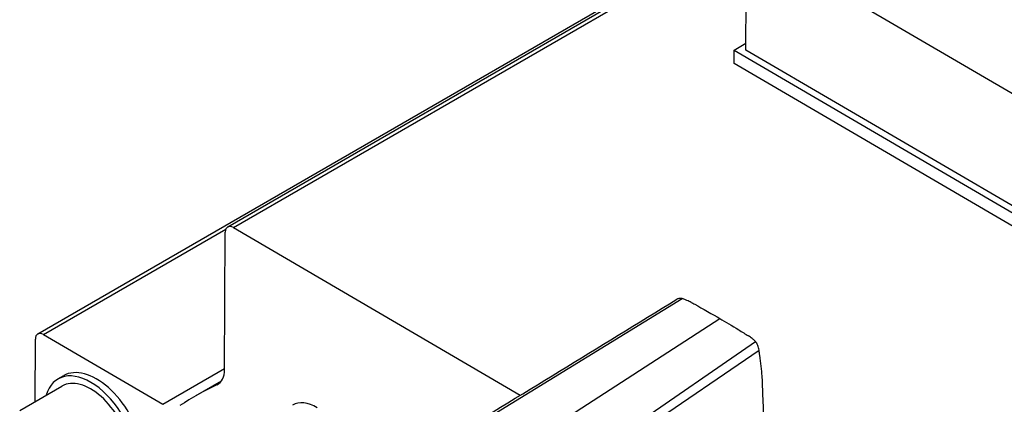
# Model space of a CAD drawing. Extents: x 0 to 3367, y 0 to 1188.
# Drawn here: x 3153 to 3183, y 1042 to 1054 of the extents above; entities that cross this region are included whole.
import ezdxf

# ---------------------------------------------------------------- set-up
doc = ezdxf.new("R2010")
doc.units = 0
doc.header["$LTSCALE"] = 25.4
doc.layers.get('0').update_dxf_attribs({"linetype": 'CONTINUOUS'})

msp = doc.modelspace()

# ---------------------------------------------------------------- linework, layer by layer
for p, q in [((3153.4346145, 1044.5730066), (3175.4717089, 1057.296129)), ((3159.2327756, 1047.838941), (3175.5260728, 1057.2458806)), ((3159.4092936, 1047.8207241), (3175.6073389, 1057.1726699)), ((3175.4208271, 1056.4428665), (3191.3304303, 1047.1447658)), ((3175.0490636, 1053.2307872), (3175.0651117, 1056.2425024)), ((3174.6955135, 1053.2320374), (3175.0501613, 1053.4367934)), ((3174.6933448, 1052.8250489), (3174.6955135, 1053.2320374)), ((3174.6955135, 1053.2320374), (3191.665757, 1043.3140633)), ((3191.6657603, 1043.5194376), (3175.0490636, 1053.2307872)), ((3191.6635883, 1042.9070748), (3174.6933448, 1052.8250489)), ((3153.6111326, 1044.5547897), (3159.1749046, 1047.767035)), ((3159.1379667, 1043.4905584), (3159.1602928, 1047.6804692)), ((3159.4092936, 1047.8207241), (3168.1642633, 1042.704029)), ((3165.8374284, 1041.2001841), (3173.1039499, 1045.6496207)), ((3166.9159332, 1040.2995927), (3174.2547734, 1045.0432602)), ((3153.3519716, 1042.5077808), (3153.3621318, 1044.4145348)), ((3153.6111326, 1044.5547897), (3157.2508649, 1042.4276092)), ((3168.5012865, 1039.6433369), (3175.3453309, 1044.3396832)), ((3168.7065319, 1039.4882371), (3175.451729, 1044.0789254)), ((3157.2508649, 1042.4276092), (3159.1381087, 1043.5172099)), ((3154.0498276, 1043.1993633), (3154.2266043, 1043.3014253)), ((3152.8843577, 1042.2378038), (3154.1748276, 1042.9828569)), ((3158.2483164, 1042.682158), (3159.042178, 1043.1404942)), ((3158.9052613, 1043.0244377), (3158.9552356, 1043.0532904))]:
    msp.add_line(p, q)
for centre, major_axis, start_param, end_param in [((3159.4077756, 1047.5358321), (-0.175, 0.3031089), 5.4916532047, 7.0624495315), ((3153.6096145, 1044.2698977), (-0.175, 0.3031089), 5.4916532047, 7.0624495315), ((3155.0498276, 1041.4673124), (-1, 1.7320508), 2.6362321433, 6.7885458175), ((3155.2266043, 1041.5693745), (-1, 1.7320508), 3.1415926536, 6.2831853072), ((3158.4308732, 1043.9038073), (0.5, -0.8660254), 6.2331902019, 7.0624495315), ((3155.0498276, 1041.4673124), (-0.875, 1.5155445), 3.1415926536, 6.2831853072), ((3171.0733164, 1020.4686064), (-12.825, 22.2135516), 6.2331902019, 6.3209125343), ((3161.962426, 1041.1029123), (-0.75, 1.2990381), 5.4916532047, 6.2831853072)]:
    msp.add_ellipse(centre, major_axis=major_axis, ratio=0.5773502692, start_param=start_param, end_param=end_param)
msp.add_open_spline([(3165.7695901, 1041.2371501), (3168.1622623, 1042.7026706), (3170.5542764, 1044.168201), (3172.9459737, 1045.6337372)], degree=3)
for points, knots in [([(3173.1039499, 1045.6496207), (3173.0822119, 1045.6561801), (3173.0603054, 1045.6592597), (3173.0178068, 1045.6589171), (3172.9971142, 1045.6554416), (3172.9653279, 1045.6444356), (3172.954708, 1045.6391163), (3172.945968, 1045.6337612)], [-0.043487691131, -0.043487691131, -0.043487691131, -0.043487691131, -0.034908577367, -0.034908577367, -0.026259706075, -0.026259706075, -0.020442652291, -0.020442652291, -0.020442652291, -0.020442652291]), ([(3173.3843249, 1045.5344767), (3173.3423913, 1045.5572958), (3173.2980172, 1045.5783339), (3173.2210672, 1045.6099788), (3173.1897872, 1045.6216555), (3173.1396173, 1045.6385865), (3173.1217293, 1045.6442555), (3173.1039499, 1045.6496207)], [-0.068894612668, -0.068894612668, -0.068894612668, -0.068894612668, -0.034765922427, -0.034765922427, -0.012508706453, -0.012508706453, 0, 0, 0, 0]), ([(3173.3843249, 1045.5344767), (3173.4166241, 1045.5169003), (3173.6821435, 1045.3717312), (3174.0414067, 1045.1679588), (3174.2547734, 1045.0432602)], [-0.65658990478, -0.65658990478, -0.65658990478, -0.65658990478, -0.57142857143, 0, 0, 0, 0]), ([(3174.2547734, 1045.0432602), (3174.4147985, 1044.9497362), (3174.7455213, 1044.7527168), (3175.0385862, 1044.5708836), (3175.1250307, 1044.5168516)], [-1, -1, -1, -1, -0.57142857143, -0.34340397115, -0.34340397115, -0.34340397115, -0.34340397115]), ([(3175.3453309, 1044.3396832), (3175.3343388, 1044.3512124), (3175.3229678, 1044.3625642), (3175.2898845, 1044.3940457), (3175.2673152, 1044.4137666), (3175.2067597, 1044.4624603), (3175.1671764, 1044.4905085), (3175.1250326, 1044.5168504)], [-0.071602064767, -0.071602064767, -0.071602064767, -0.071602064767, -0.058905397728, -0.058905397728, -0.035822455085, -0.035822455085, -0.000031702463, -0.000031702463, -0.000031702463, -0.000031702463]), ([(3175.451729, 1044.0789254), (3175.4482897, 1044.1031378), (3175.4433203, 1044.1281473), (3175.430601, 1044.1776686), (3175.4227635, 1044.2023176), (3175.4022908, 1044.2542592), (3175.391048, 1044.2753402), (3175.3711193, 1044.3087889), (3175.3585654, 1044.3258022), (3175.3453309, 1044.3396832)], [-0.044766035705, -0.044766035705, -0.044766035705, -0.044766035705, -0.035782282355, -0.035782282355, -0.026649592952, -0.026649592952, -0.015297280099, -0.015297280099, 0, 0, 0, 0]), ([(3175.5571599, 1043.0926865), (3175.5536107, 1043.1975619), (3175.5430441, 1043.3645373), (3175.5036771, 1043.7013975), (3175.4887667, 1043.8130736), (3175.4689945, 1043.9558), (3175.4641279, 1043.9905225), (3175.4577219, 1044.0362189), (3175.4561947, 1044.0471169), (3175.453329, 1044.0675676), (3175.45237, 1044.0744124), (3175.451729, 1044.0789254)], [-0.1227293892, -0.1227293892, -0.1227293892, -0.1227293892, -0.05219760246, -0.05219760246, -0.01756527245, -0.01756527245, -0.00646529858, -0.00646529858, -0.0028343588, -0.0028343588, -0.00000000117, -0.00000000117, -0.00000000117, -0.00000000117]), ([(3175.600939, 1041.9800524), (3175.5928944, 1042.1597065), (3175.5847982, 1042.3518667), (3175.5699884, 1042.727321), (3175.5632804, 1042.9118051), (3175.5571599, 1043.0926865)], [-0.21617673933, -0.21617673933, -0.21617673933, -0.21617673933, -0.1087617044, -0.1087617044, 0, 0, 0, 0])]:
    msp.add_open_spline(points, degree=3, knots=knots)

doc.saveas('drawing.dxf')
